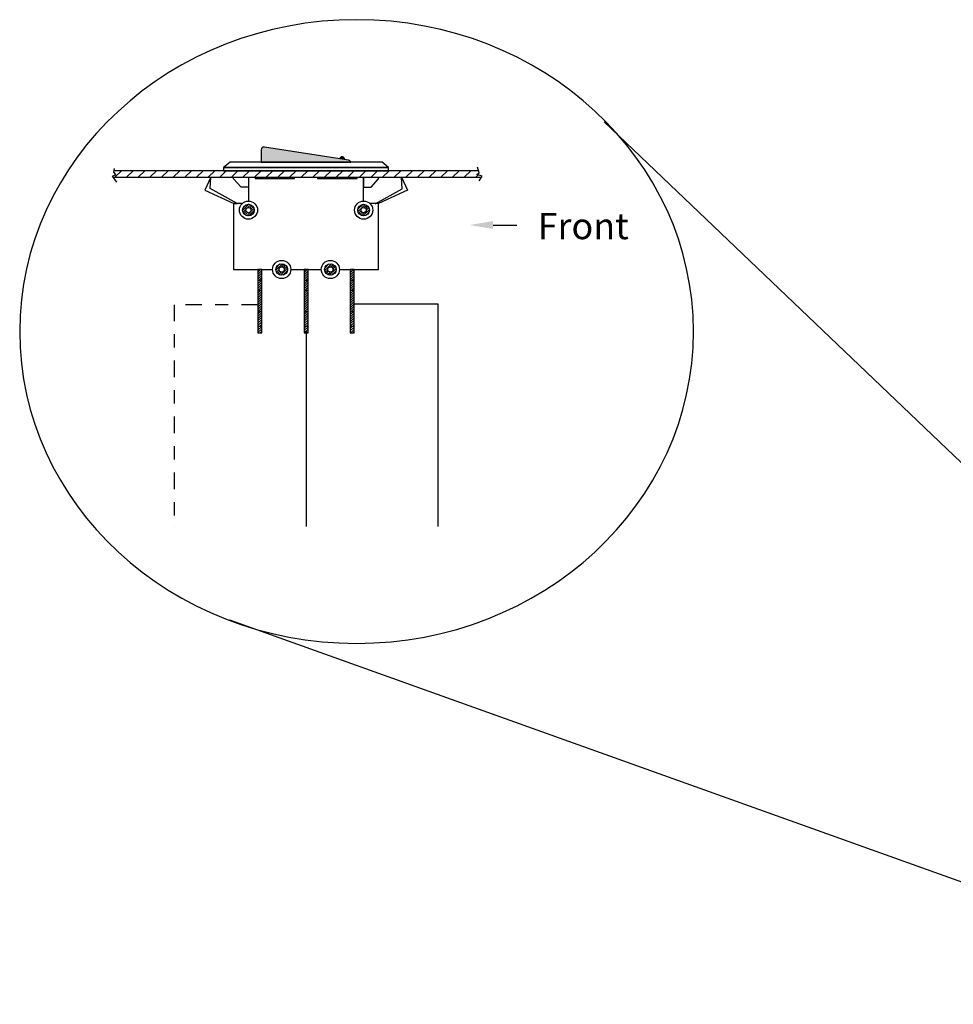
# Model space of a CAD drawing. Extents: x -16.2 to 25.2, y -6.3 to 26.5.
# Drawn here: x -12.7 to -5.7, y 18.6 to 26.1 of the extents above; entities that cross this region are included whole.
import ezdxf

# ---------------------------------------------------------------- set-up
doc = ezdxf.new("R2010")
doc.units = 0
doc.header["$MEASUREMENT"] = 0
doc.linetypes.add('DASHDOT', pattern=[1, 0.5, -0.25, 0, -0.25])
doc.linetypes.add('HIDDEN2', pattern=[0.1875, 0.125, -0.0625])
doc.layers.add('RACK', color=7, linetype='CONTINUOUS')
pattern_1 = [(45, (-19.801724, 17.419954), (-0.008838835, 0.008838835), [])]

msp = doc.modelspace()

# ---------------------------------------------------------------- hatches: boundary and pattern name
at = {"layer": 'RACK', "ltscale": 0.2}
for points in [[(-10.23197, 25.03299, 0.294165), (-10.24815, 25.04739), (-10.88815, 25.14738, 0.4603726), (-10.91124, 25.12762), (-10.91124, 25.03299)], [(-10.31733, 25.0582), (-10.27965, 25.05231, 1.0007648)]]:
    msp.add_hatch(color=1, dxfattribs=at).paths.add_polyline_path(points)
at = {"layer": 'RACK', "linetype": 'CONTINUOUS', "ltscale": 0.25}
h = msp.add_hatch(dxfattribs=at)
h.set_pattern_fill('ANSI31', scale=0.5, style=0)
h.set_pattern_definition([(45, (-34.534943, 7.70903), (-0.04419417, 0.04419417), [])])
h.paths.add_polyline_path([(-10.0216, 24.96799), (-10.1341, 24.96799), (-10.1341, 24.91799), (-10.0216, 24.91799)])
h.paths.add_polyline_path([(-9.25545, 24.95143), (-9.26078, 24.96799), (-10.0216, 24.96799), (-10.0216, 24.91799), (-9.84741, 24.91799), (-9.84743, 24.91836), (-9.84726, 24.91799), (-9.23951, 24.91799), (-9.23404, 24.92698), (-9.27381, 24.9392)])
h.paths.add_polyline_path([(-10.1341, 24.96799), (-10.1841, 24.96799), (-10.1841, 24.91799), (-10.1341, 24.91799)])
h.paths.add_polyline_path([(-10.1841, 24.96799), (-10.4841, 24.96799), (-10.4841, 24.91799), (-10.1841, 24.91799)])
h.paths.add_polyline_path([(-10.4841, 24.96799), (-10.6591, 24.96799), (-10.6591, 24.91799), (-10.4841, 24.91799)])
h.paths.add_polyline_path([(-10.6591, 24.96799), (-10.9591, 24.96799), (-10.9591, 24.91799), (-10.6591, 24.91799)])
h.paths.add_polyline_path([(-10.9591, 24.96799), (-11.0091, 24.96799), (-11.0091, 24.91799), (-10.9591, 24.91799)])
h.paths.add_polyline_path([(-11.0091, 24.96799), (-11.1216, 24.96799), (-11.1216, 24.91799), (-11.0091, 24.91799)])
h.paths.add_polyline_path([(-11.1216, 24.96799), (-12.03003, 24.96799), (-12.03203, 24.95761), (-12.01574, 24.94025), (-12.04072, 24.92614), (-12.03475, 24.91799), (-11.29418, 24.91799), (-11.29375, 24.91891), (-11.2938, 24.91799), (-11.1216, 24.91799)])
at = {"layer": 'RACK', "ltscale": 0.2}
h = msp.add_hatch(dxfattribs=at)
h.set_pattern_fill('ANSI31', color=256, scale=0.1, style=0)
h.set_pattern_definition(pattern_1)
h.paths.add_polyline_path([(-10.9651, 24.66899, 1), (-11.0531, 24.66899, 1)])
h.paths.add_polyline_path([(-11.0291, 24.66899, -1), (-10.9891, 24.66899, -1)], flags=16)
h.paths.add_polyline_path([(-10.8006, 24.21799, 1), (-10.7126, 24.21799, 1)])
h.paths.add_polyline_path([(-10.7366, 24.21799, -1), (-10.7766, 24.21799, -1)], flags=16)
h.paths.add_polyline_path([(-10.3426, 24.21799, 1), (-10.4306, 24.21799, 1)])
h.paths.add_polyline_path([(-10.3666, 24.21799, -1), (-10.4066, 24.21799, -1)], flags=16)
h.paths.add_polyline_path([(-10.0901, 24.66899, 1), (-10.1781, 24.66899, 1)])
h.paths.add_polyline_path([(-10.1541, 24.66899, -1), (-10.1141, 24.66899, -1)], flags=16)
h = msp.add_hatch(dxfattribs=at)
h.set_pattern_fill('ANSI31', color=256, scale=0.1, style=0)
h.set_pattern_definition(pattern_1)
h.paths.add_polyline_path([(-10.9076, 24.21799), (-10.9376, 24.21799), (-10.9376, 24.13799), (-10.9076, 24.13799)])
h.paths.add_polyline_path([(-10.9076, 24.13799), (-10.9376, 24.13799), (-10.9376, 24.06099), (-10.9076, 24.06099)])
h.paths.add_polyline_path([(-10.9076, 24.06099), (-10.9376, 24.06099), (-10.9376, 23.89799), (-10.9076, 23.89799)])
h.paths.add_polyline_path([(-10.9076, 23.89799), (-10.9376, 23.89799), (-10.9376, 23.78799), (-10.9076, 23.78799)])
h.paths.add_polyline_path([(-10.9076, 23.78799), (-10.9376, 23.78799), (-10.9376, 23.73799), (-10.9076, 23.73799)])
h.paths.add_polyline_path([(-10.5566, 23.78799), (-10.5866, 23.78799), (-10.5866, 23.73799), (-10.5566, 23.73799)])
h.paths.add_polyline_path([(-10.5566, 23.89799), (-10.5866, 23.89799), (-10.5866, 23.78799), (-10.5566, 23.78799)])
h.paths.add_polyline_path([(-10.5566, 24.06099), (-10.5866, 24.06099), (-10.5866, 23.89799), (-10.5566, 23.89799)])
h.paths.add_polyline_path([(-10.5566, 24.13799), (-10.5866, 24.13799), (-10.5866, 24.06099), (-10.5566, 24.06099)])
h.paths.add_polyline_path([(-10.5566, 24.21799), (-10.5866, 24.21799), (-10.5866, 24.13799), (-10.5566, 24.13799)])
h.paths.add_polyline_path([(-10.2056, 23.78799), (-10.2356, 23.78799), (-10.2356, 23.73799), (-10.2056, 23.73799)])
h.paths.add_polyline_path([(-10.2056, 23.89799), (-10.2356, 23.89799), (-10.2356, 23.78799), (-10.2056, 23.78799)])
h.paths.add_polyline_path([(-10.2056, 24.06099), (-10.2356, 24.06099), (-10.2356, 23.89799), (-10.2056, 23.89799)])
h.paths.add_polyline_path([(-10.2056, 24.13799), (-10.2356, 24.13799), (-10.2356, 24.06099), (-10.2056, 24.06099)])
h.paths.add_polyline_path([(-10.2056, 24.21799), (-10.2356, 24.21799), (-10.2356, 24.13799), (-10.2056, 24.13799)])

# ---------------------------------------------------------------- linework, layer by layer
at = {"layer": 'RACK'}
for p, q in [((-8.30766, 25.33984), (-2.69759, 19.98552)), ((-3.00091, 18.63761), (-11.15059, 21.55474))]:
    msp.add_line(p, q, dxfattribs=at)
at = {"layer": 'RACK', "ltscale": 0.25}
msp.add_line((-9.15032, 24.55574), (-8.97032, 24.55574), dxfattribs=at)
at = {"layer": 'RACK'}
msp.add_lwpolyline([(-10.23197, 25.03299, 0.294165), (-10.24815, 25.04739), (-10.88815, 25.14738, 0.4603726), (-10.91124, 25.12762), (-10.91124, 25.03299), (-10.23197, 25.03299)], format="xyb", close=True, dxfattribs=at)
at = {"layer": 'RACK', "color": 7, "linetype": 'CONTINUOUS', "ltscale": 0.25}
for points in [[(-12.00813, 24.88165), (-12.04072, 24.92614), (-12.01574, 24.94025), (-12.03203, 24.95761), (-12.0266, 24.98583)], [(-9.25545, 24.89183), (-9.23404, 24.92698), (-9.27381, 24.9392), (-9.25545, 24.95143), (-9.26922, 24.99422)], [(-12.03475, 24.91799), (-9.23951, 24.91799)], [(-9.26078, 24.96799), (-12.03003, 24.96799)], [(-10.20713, 23.95631), (-9.5706, 23.95631), (-9.5706, 22.26588)], [(-10.57058, 23.75196), (-10.57058, 22.26588)]]:
    msp.add_lwpolyline(points, dxfattribs=at)
at = {"layer": 'RACK'}
for points in [[(-11.1986, 24.99299), (-9.9446, 24.99299), (-9.9946, 25.03299), (-11.1486, 25.03299), (-11.1986, 24.99299)], [(-11.1986, 24.96799), (-9.9446, 24.96799), (-9.9446, 24.99299), (-11.1986, 24.99299)], [(-10.9376, 23.73799), (-10.9076, 23.73799), (-10.9076, 24.21799), (-10.9376, 24.21799)], [(-10.5866, 23.73799), (-10.5566, 23.73799), (-10.5566, 24.21799), (-10.5866, 24.21799)], [(-10.2356, 23.73799), (-10.2056, 23.73799), (-10.2056, 24.21799), (-10.2356, 24.21799)]]:
    msp.add_lwpolyline(points, close=True, dxfattribs=at)
at = {"layer": 'RACK', "ltscale": 0.2}
for points in [[(-11.09473, 24.71806), (-11.29909, 24.83201), (-11.29375, 24.91891), (-11.33959, 24.82087), (-11.11958, 24.71855)], [(-10.04595, 24.7179), (-9.84209, 24.83145), (-9.84743, 24.91836), (-9.80159, 24.82031), (-10.0216, 24.71799)]]:
    msp.add_lwpolyline(points, close=True, dxfattribs=at)
for points in [[(-11.1216, 24.96799), (-11.0091, 24.96799)], [(-11.0091, 24.91799), (-11.0091, 24.84299), (-11.06535, 24.84299), (-11.1216, 24.90549), (-11.1216, 24.91799)], [(-10.0216, 24.96799), (-10.1341, 24.96799)], [(-10.1341, 24.91799), (-10.1341, 24.84299), (-10.07785, 24.84299), (-10.0216, 24.90549), (-10.0216, 24.91799)]]:
    msp.add_lwpolyline(points, dxfattribs=at)
at = {"layer": 'RACK'}
for points in [[(-10.1341, 24.96799), (-11.0091, 24.96799)], [(-11.0091, 24.91799), (-11.0091, 24.73799)], [(-10.6591, 24.96799), (-10.9591, 24.96799)], [(-10.9591, 24.91799), (-10.9591, 24.90799), (-10.6591, 24.90799), (-10.6591, 24.91799)], [(-10.1841, 24.96799), (-10.4841, 24.96799)], [(-10.4841, 24.91799), (-10.4841, 24.90799), (-10.1841, 24.90799), (-10.1841, 24.91799)], [(-10.1341, 24.73799), (-10.1341, 24.91799)], [(-11.05768, 24.71799), (-11.1216, 24.71799), (-11.1216, 24.21799), (-10.8256, 24.21799)], [(-10.3176, 24.21799), (-10.0216, 24.21799), (-10.0216, 24.71799), (-10.08552, 24.71799)], [(-10.6876, 24.21799), (-10.4556, 24.21799)], [(-10.9376, 24.13799), (-10.9076, 24.13799)], [(-10.5866, 24.13799), (-10.5566, 24.13799)], [(-10.2356, 24.13799), (-10.2056, 24.13799)], [(-10.9376, 23.78799), (-10.9076, 23.78799)], [(-10.5866, 23.78799), (-10.5566, 23.78799)], [(-10.2356, 23.78799), (-10.2056, 23.78799)]]:
    msp.add_lwpolyline(points, dxfattribs=at)
at = {"layer": 'RACK', "linetype": 'HIDDEN2'}
for points in [[(-10.9376, 24.06099), (-10.9076, 24.06099)], [(-10.5866, 24.06099), (-10.5566, 24.06099)], [(-10.2356, 24.06099), (-10.2056, 24.06099)], [(-10.9376, 23.89799), (-10.9076, 23.89799)], [(-10.5866, 23.89799), (-10.5566, 23.89799)], [(-10.2356, 23.89799), (-10.2056, 23.89799)]]:
    msp.add_lwpolyline(points, dxfattribs=at)
at = {"layer": 'RACK', "color": 0, "linetype": 'DASHDOT', "ltscale": 0.25}
msp.add_lwpolyline([(-10.9376, 23.95062), (-11.57414, 23.95062), (-11.57414, 22.26588), (-11.57414, 22.26588), (-11.57414, 22.26588)], dxfattribs=at)
at = {"layer": 'RACK'}
for centre, radius in [((-11.0091, 24.66899), 0.069), ((-11.0091, 24.66899), 0.044), ((-11.0091, 24.66899), 0.02), ((-10.1341, 24.66899), 0.069), ((-10.1341, 24.66899), 0.044), ((-10.1341, 24.66899), 0.02), ((-10.7566, 24.21799), 0.069), ((-10.7566, 24.21799), 0.044), ((-10.7566, 24.21799), 0.02), ((-10.3866, 24.21799), 0.069), ((-10.3866, 24.21799), 0.044), ((-10.3866, 24.21799), 0.02)]:
    msp.add_circle(centre, radius, dxfattribs=at)
msp.add_arc((-10.29849, 25.05527), 0.01907, 351.076003, 171.163611, dxfattribs=at)
at = {"layer": 'RACK', "color": 7, "linetype": 'CONTINUOUS', "ltscale": 0.25}
msp.add_ellipse((-10.18761, 23.7469), major_axis=(2.55891, 0), ratio=0.9254632, start_param=-1.5707963, end_param=4.712389, dxfattribs=at)
at = {"layer": 'RACK', "ltscale": 0.25}
msp.add_solid([(-9.15032, 24.58574), (-9.15032, 24.52574), (-9.33032, 24.55574)], dxfattribs=at)

# ---------------------------------------------------------------- texts
at = {"layer": 'RACK', "color": 7, "linetype": 'CONTINUOUS', "ltscale": 0.25, "insert": (-8.81198, 24.64827), "char_height": 0.2, "width": 0.7439267, "attachment_point": 1}
msp.add_mtext('{\\fArial|b0|i0|c0|p34;Front}', dxfattribs=at)

doc.saveas('drawing.dxf')
